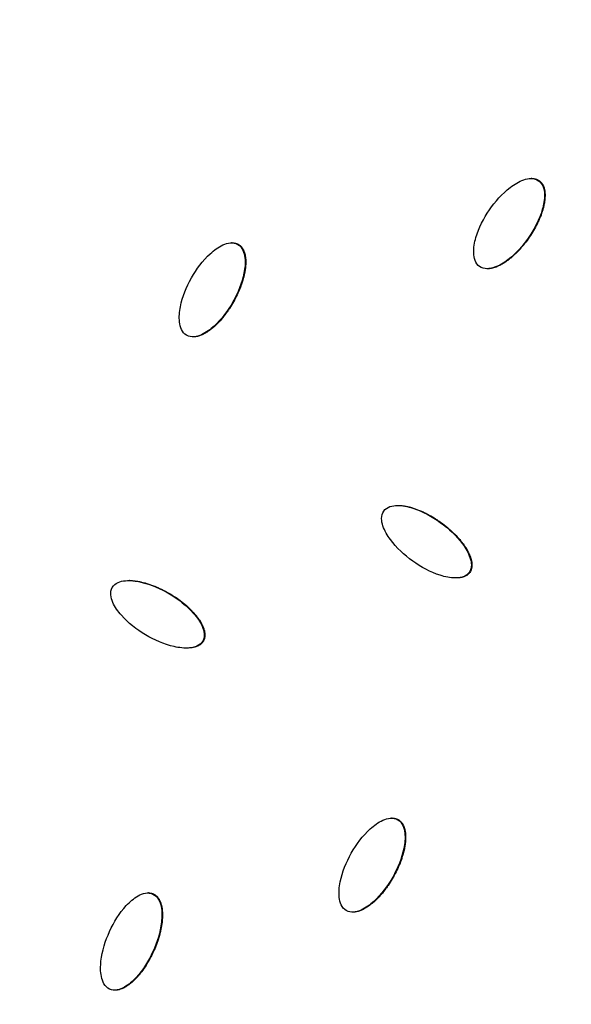
# Model space of a CAD drawing. Units: millimetres. Extents: x -3922 to 3834, y -3879 to 3877.
# Drawn here: x -275 to -160, y 560 to 767 of the extents above; entities that cross this region are included whole.
import ezdxf

# ---------------------------------------------------------------- set-up
doc = ezdxf.new("R2010")
doc.units = ezdxf.units.MM
doc.header["$LTSCALE"] = 20
doc.linetypes.add('HIDDEN', pattern=[9.525, 6.35, -3.175])
for name, color, linetype in [('2d', 230, 'Continuous'), ('AS-Free_Space', 31, 'HIDDEN'), ('AS-Free_Space_Hatch', 31, 'Continuous'), ('AS-Safetyzone', 5, 'HIDDEN')]:
    doc.layers.add(name, color=color, linetype=linetype)

msp = doc.modelspace()

# ---------------------------------------------------------------- hatches: boundary and pattern name
at = {"layer": 'AS-Free_Space_Hatch'}
h = msp.add_hatch(dxfattribs=at)
h.set_pattern_fill('ANSI31', color=256, scale=100)
h.set_pattern_definition([(122.026, (-43.77, -1.06), (-269.18, -168.37), [])])
h.paths.add_polyline_path([(826.91, 3778, 1), (-914.45, -3780.12, 1)])

# ---------------------------------------------------------------- linework, layer by layer
at = {"layer": '2d'}
for p, q in [((-168.24, 733.45), (-168.36, 733.45)), ((-166.69, 732.99), (-166.81, 732.99)), ((-230.95, 719.96), (-231.07, 719.96)), ((-229.64, 719.63), (-229.76, 719.63)), ((-177.5, 714.54), (-177.62, 714.54)), ((-239.09, 700.26), (-239.22, 700.26)), ((-181.21, 650.93), (-181.33, 650.93)), ((-252.46, 649.21), (-252.54, 649.21)), ((-184.13, 649.75), (-184.13, 649.75)), ((-237, 636.52), (-237.13, 636.52)), ((-240.49, 635.06), (-240.55, 635.06)), ((-197.47, 599.44), (-197.59, 599.44)), ((-196.17, 599.11), (-196.29, 599.11)), ((-248.48, 583.77), (-248.6, 583.77)), ((-247.42, 583.54), (-247.54, 583.54)), ((-205.66, 579.74), (-205.78, 579.74)), ((-255.46, 563.39), (-255.58, 563.39))]:
    msp.add_line(p, q, dxfattribs=at)
at = {"layer": '2d', "extrusion": (0, 0, -1)}
for start_param, end_param in [(3.403392, 6.544985), (0.261799, 3.403392)]:
    msp.add_ellipse((-46.4, 0), major_axis=(0, 876.28), ratio=0.992546, start_param=start_param, end_param=end_param, dxfattribs=at)
at = {"layer": '2d'}
for points, knots in [([(-271.64, -851.94), (-361.84, -827.59), (-448.12, -788.58), (-604.15, -685.2), (-673.88, -620.83), (-789.72, -473.24), (-835.81, -390.04), (-899.69, -213.22), (-917.46, -119.63), (-922.88, 68.47), (-910.52, 162.94), (-856.92, 343.21), (-815.69, 428.97), (-708.52, 583.1), (-642.6, 651.44), (-492.74, 763.76), (-408.84, 807.74), (-231.53, 866.87), (-138.15, 882.03), (31.56, 881.98), (107.89, 871.84), (181.62, 851.94)], [1.570796, 1.570796, 1.570796, 1.570796, 1.89073, 1.89073, 2.2107, 2.2107, 2.530718, 2.530718, 2.850777, 2.850777, 3.170852, 3.170852, 3.490916, 3.490916, 3.810943, 3.810943, 4.130921, 4.130921, 4.45086, 4.45086, 4.712389, 4.712389, 4.712389, 4.712389]), ([(181.62, 851.94), (271.82, 827.59), (358.1, 788.58), (514.14, 685.2), (583.86, 620.83), (699.7, 473.24), (745.79, 390.04), (809.67, 213.22), (827.45, 119.63), (832.86, -68.47), (820.51, -162.94), (766.91, -343.21), (725.68, -428.97), (618.5, -583.1), (552.58, -651.44), (402.73, -763.76), (318.82, -807.74), (141.51, -866.87), (48.14, -882.03), (-121.58, -881.98), (-197.91, -871.84), (-271.64, -851.94)], [4.712389, 4.712389, 4.712389, 4.712389, 5.032322, 5.032322, 5.352293, 5.352293, 5.672311, 5.672311, 5.992369, 5.992369, 6.312445, 6.312445, 6.632509, 6.632509, 6.952535, 6.952535, 7.272514, 7.272514, 7.592452, 7.592452, 7.853982, 7.853982, 7.853982, 7.853982]), ([(-179.16, 714.98), (-179.61, 715.3), (-179.92, 715.77), (-180.3, 716.79), (-180.38, 717.34), (-180.43, 718.95), (-180.23, 720.03), (-179.32, 723.14), (-178.32, 725.08), (-175.89, 728.63), (-174.45, 730.27), (-171.88, 732.23), (-170.95, 732.81), (-169.43, 733.33), (-168.89, 733.45), (-167.81, 733.45), (-167.25, 733.31), (-166.81, 732.99)], [0, 0, 0, 0, 0.03125, 0.03125, 0.0625, 0.0625, 0.125, 0.125, 0.25, 0.25, 0.375, 0.375, 0.4375, 0.4375, 0.46875, 0.46875, 0.5, 0.5, 0.5, 0.5]), ([(-166.81, 732.99), (-166.37, 732.68), (-166.05, 732.2), (-165.68, 731.18), (-165.6, 730.64), (-165.56, 729.03), (-165.76, 727.95), (-166.66, 724.85), (-167.66, 722.91), (-170.09, 719.36), (-171.53, 717.72), (-174.09, 715.76), (-175.02, 715.19), (-176.54, 714.66), (-177.07, 714.54), (-178.16, 714.54), (-178.7, 714.67), (-179.16, 714.98)], [0.5, 0.5, 0.5, 0.5, 0.53125, 0.53125, 0.5625, 0.5625, 0.625, 0.625, 0.75, 0.75, 0.875, 0.875, 0.9375, 0.9375, 0.96875, 0.96875, 1, 1, 1, 1]), ([(-166.69, 732.99), (-166.64, 732.96), (-166.56, 732.89), (-166.48, 732.83), (-166.43, 732.78), (-166.41, 732.75), (-166.34, 732.68), (-166.27, 732.61), (-166.21, 732.53), (-166.16, 732.47), (-166.14, 732.44), (-166.08, 732.36), (-166.03, 732.28), (-165.98, 732.19), (-165.94, 732.13), (-165.92, 732.1), (-165.88, 732.01), (-165.83, 731.91), (-165.79, 731.8), (-165.77, 731.76), (-165.76, 731.72), (-165.75, 731.71), (-165.7, 731.57), (-165.64, 731.38), (-165.59, 731.15), (-165.56, 731.03), (-165.55, 730.98), (-165.55, 730.94), (-165.54, 730.92), (-165.52, 730.78), (-165.49, 730.59), (-165.48, 730.35), (-165.47, 730.23), (-165.47, 730.17), (-165.47, 730.14), (-165.46, 730.12), (-165.46, 729.85), (-165.47, 729.46), (-165.51, 728.98), (-165.54, 728.74), (-165.56, 728.62), (-165.57, 728.56), (-165.57, 728.53), (-165.57, 728.51), (-165.62, 728.25), (-165.69, 727.87), (-165.8, 727.4), (-165.87, 727.16), (-165.9, 727.04), (-165.92, 726.99), (-165.93, 726.95), (-165.93, 726.93), (-166.08, 726.42), (-166.25, 725.92), (-166.55, 725.17), (-166.7, 724.79), (-166.9, 724.35), (-167.01, 724.13), (-167.06, 724.02), (-167.08, 723.98), (-167.1, 723.95), (-167.11, 723.93), (-167.58, 722.99), (-168.12, 722.06), (-169.07, 720.67), (-169.56, 720.01), (-170.15, 719.28), (-170.45, 718.94), (-170.6, 718.77), (-170.67, 718.68), (-170.71, 718.65), (-170.73, 718.62), (-170.74, 718.61), (-171.12, 718.19), (-171.7, 717.61), (-172.4, 716.99), (-172.76, 716.7), (-172.94, 716.56), (-173.03, 716.49), (-173.06, 716.46), (-173.09, 716.44), (-173.1, 716.43), (-173.23, 716.33), (-173.39, 716.21), (-173.58, 716.07), (-173.68, 716.01), (-173.72, 715.98), (-173.74, 715.96), (-173.76, 715.95), (-173.89, 715.87), (-174.06, 715.75), (-174.26, 715.63), (-174.35, 715.57), (-174.4, 715.55), (-174.42, 715.53), (-174.44, 715.52), (-174.7, 715.37), (-175.06, 715.18), (-175.49, 715), (-175.7, 714.91), (-175.8, 714.87), (-175.85, 714.86), (-175.88, 714.85), (-175.89, 714.84), (-176.04, 714.79), (-176.24, 714.73), (-176.47, 714.67), (-176.58, 714.64), (-176.62, 714.63), (-176.66, 714.63), (-176.67, 714.62), (-176.83, 714.59), (-177.03, 714.56), (-177.26, 714.54), (-177.36, 714.54), (-177.43, 714.54), (-177.46, 714.54), (-177.49, 714.54), (-177.5, 714.54), (-177.5, 714.54)], [0.5, 0.5, 0.5, 0.5, 0.5039063, 0.5058594, 0.5058594, 0.5078125, 0.5078125, 0.5117187, 0.5136719, 0.5136719, 0.515625, 0.515625, 0.5195313, 0.5214844, 0.5214844, 0.5234375, 0.5234375, 0.5273438, 0.5292969, 0.5302734, 0.5302734, 0.53125, 0.53125, 0.5390625, 0.5429687, 0.5449219, 0.5458984, 0.5458984, 0.546875, 0.546875, 0.5546875, 0.5585937, 0.5605469, 0.5615234, 0.5615234, 0.5625, 0.5625, 0.578125, 0.5859375, 0.5898437, 0.5917969, 0.5927734, 0.5927734, 0.59375, 0.59375, 0.609375, 0.6171875, 0.6210937, 0.6230469, 0.6240234, 0.6240234, 0.625, 0.625, 0.65625, 0.65625, 0.671875, 0.6796875, 0.6835937, 0.6855469, 0.6865234, 0.6865234, 0.6875, 0.6875, 0.75, 0.75, 0.78125, 0.796875, 0.8046875, 0.8085938, 0.8105469, 0.8115234, 0.8115234, 0.8125, 0.8125, 0.84375, 0.859375, 0.8671875, 0.8710938, 0.8730469, 0.8740234, 0.8740234, 0.875, 0.875, 0.8828125, 0.8867188, 0.8886719, 0.8896484, 0.8896484, 0.890625, 0.890625, 0.8984375, 0.9023438, 0.9042969, 0.9052734, 0.9052734, 0.90625, 0.90625, 0.921875, 0.9296875, 0.9335938, 0.9355469, 0.9365234, 0.9365234, 0.9375, 0.9375, 0.9453125, 0.9492188, 0.9511719, 0.9521484, 0.9521484, 0.953125, 0.953125, 0.9609375, 0.9648438, 0.9667969, 0.9667969, 0.96875, 0.96875, 0.9688252, 0.9688252, 0.9688252, 0.9688252]), ([(-168.24, 733.45), (-168.24, 733.45), (-168.23, 733.45), (-168.16, 733.45), (-168.09, 733.45), (-167.96, 733.44), (-167.89, 733.43), (-167.75, 733.41), (-167.69, 733.4), (-167.55, 733.37), (-167.49, 733.36), (-167.36, 733.32), (-167.26, 733.29), (-167.16, 733.25), (-167.1, 733.22), (-167.07, 733.21), (-166.92, 733.14), (-166.8, 733.07), (-166.69, 732.99)], [0.46850523, 0.46850523, 0.46850523, 0.46850523, 0.46875, 0.46875, 0.47265625, 0.47265625, 0.4765625, 0.4765625, 0.48046875, 0.48046875, 0.484375, 0.484375, 0.48828125, 0.49023437, 0.49023437, 0.4921875, 0.4921875, 0.5, 0.5, 0.5, 0.5]), ([(-240.5, 700.59), (-240.98, 700.86), (-241.34, 701.31), (-241.8, 702.29), (-241.92, 702.83), (-242.11, 704.43), (-242, 705.52), (-241.37, 708.7), (-240.54, 710.73), (-238.43, 714.48), (-237.13, 716.25), (-234.75, 718.42), (-233.87, 719.08), (-232.4, 719.74), (-231.88, 719.9), (-230.8, 719.99), (-230.23, 719.9), (-229.76, 719.63)], [0, 0, 0, 0, 0.03125, 0.03125, 0.0625, 0.0625, 0.125, 0.125, 0.25, 0.25, 0.375, 0.375, 0.4375, 0.4375, 0.46875, 0.46875, 0.5, 0.5, 0.5, 0.5]), ([(-230.95, 719.96), (-230.9, 719.96), (-230.86, 719.96), (-230.74, 719.95), (-230.67, 719.95), (-230.53, 719.93), (-230.47, 719.92), (-230.33, 719.9), (-230.23, 719.87), (-230.14, 719.84), (-230.07, 719.82), (-230.04, 719.81), (-229.88, 719.75), (-229.76, 719.7), (-229.64, 719.63)], [0.47379149, 0.47379149, 0.47379149, 0.47379149, 0.4765625, 0.4765625, 0.48046875, 0.48046875, 0.484375, 0.484375, 0.48828125, 0.49023438, 0.49023438, 0.4921875, 0.4921875, 0.5, 0.5, 0.5, 0.5]), ([(-229.76, 719.63), (-229.3, 719.36), (-228.94, 718.9), (-228.48, 717.92), (-228.35, 717.39), (-228.17, 715.78), (-228.28, 714.69), (-228.91, 711.52), (-229.74, 709.5), (-231.85, 705.74), (-233.14, 703.99), (-235.52, 701.81), (-236.4, 701.15), (-237.86, 700.49), (-238.38, 700.32), (-239.47, 700.23), (-240.02, 700.31), (-240.5, 700.59)], [0.5, 0.5, 0.5, 0.5, 0.53125, 0.53125, 0.5625, 0.5625, 0.625, 0.625, 0.75, 0.75, 0.875, 0.875, 0.9375, 0.9375, 0.96875, 0.96875, 1, 1, 1, 1]), ([(-229.64, 719.63), (-229.59, 719.6), (-229.5, 719.54), (-229.42, 719.48), (-229.37, 719.44), (-229.34, 719.41), (-229.26, 719.35), (-229.19, 719.28), (-229.12, 719.21), (-229.07, 719.16), (-229.05, 719.13), (-228.98, 719.05), (-228.92, 718.97), (-228.86, 718.89), (-228.82, 718.83), (-228.8, 718.8), (-228.75, 718.72), (-228.69, 718.63), (-228.64, 718.52), (-228.61, 718.48), (-228.6, 718.45), (-228.59, 718.43), (-228.53, 718.3), (-228.46, 718.12), (-228.38, 717.89), (-228.35, 717.77), (-228.33, 717.72), (-228.32, 717.68), (-228.32, 717.66), (-228.28, 717.53), (-228.24, 717.33), (-228.2, 717.1), (-228.18, 716.98), (-228.18, 716.92), (-228.17, 716.89), (-228.17, 716.87), (-228.14, 716.6), (-228.11, 716.21), (-228.12, 715.73), (-228.13, 715.49), (-228.13, 715.36), (-228.14, 715.31), (-228.14, 715.28), (-228.14, 715.26), (-228.16, 714.99), (-228.2, 714.6), (-228.27, 714.13), (-228.32, 713.88), (-228.34, 713.76), (-228.35, 713.71), (-228.36, 713.67), (-228.36, 713.65), (-228.47, 713.12), (-228.59, 712.61), (-228.82, 711.84), (-228.94, 711.45), (-229.11, 710.99), (-229.19, 710.77), (-229.23, 710.65), (-229.25, 710.6), (-229.27, 710.57), (-229.27, 710.55), (-229.66, 709.57), (-230.12, 708.6), (-230.95, 707.13), (-231.37, 706.43), (-231.9, 705.65), (-232.17, 705.28), (-232.3, 705.1), (-232.37, 705.01), (-232.4, 704.97), (-232.42, 704.94), (-232.43, 704.93), (-232.78, 704.47), (-233.3, 703.84), (-233.94, 703.17), (-234.27, 702.85), (-234.44, 702.69), (-234.52, 702.61), (-234.56, 702.58), (-234.58, 702.56), (-234.59, 702.55), (-234.71, 702.44), (-234.86, 702.3), (-235.04, 702.15), (-235.13, 702.08), (-235.17, 702.05), (-235.19, 702.03), (-235.2, 702.02), (-235.33, 701.92), (-235.49, 701.79), (-235.67, 701.65), (-235.77, 701.58), (-235.81, 701.55), (-235.83, 701.54), (-235.85, 701.53), (-236.09, 701.35), (-236.44, 701.13), (-236.85, 700.91), (-237.05, 700.81), (-237.15, 700.76), (-237.19, 700.74), (-237.22, 700.73), (-237.24, 700.72), (-237.38, 700.65), (-237.57, 700.58), (-237.79, 700.5), (-237.9, 700.46), (-237.95, 700.45), (-237.98, 700.44), (-237.99, 700.44), (-238.14, 700.39), (-238.35, 700.34), (-238.58, 700.3), (-238.68, 700.29), (-238.74, 700.28), (-238.77, 700.28), (-238.87, 700.27), (-238.94, 700.27), (-239.04, 700.26), (-239.07, 700.26), (-239.09, 700.26)], [0.5, 0.5, 0.5, 0.5, 0.5039063, 0.5058594, 0.5058594, 0.5078125, 0.5078125, 0.5117188, 0.5136719, 0.5136719, 0.515625, 0.515625, 0.5195312, 0.5214844, 0.5214844, 0.5234375, 0.5234375, 0.5273437, 0.5292969, 0.5302734, 0.5302734, 0.53125, 0.53125, 0.5390625, 0.5429688, 0.5449219, 0.5458984, 0.5458984, 0.546875, 0.546875, 0.5546875, 0.5585938, 0.5605469, 0.5615234, 0.5615234, 0.5625, 0.5625, 0.578125, 0.5859375, 0.5898437, 0.5917969, 0.5927734, 0.5927734, 0.59375, 0.59375, 0.609375, 0.6171875, 0.6210937, 0.6230469, 0.6240234, 0.6240234, 0.625, 0.625, 0.65625, 0.65625, 0.671875, 0.6796875, 0.6835937, 0.6855469, 0.6865234, 0.6865234, 0.6875, 0.6875, 0.75, 0.75, 0.78125, 0.796875, 0.8046875, 0.8085937, 0.8105469, 0.8115234, 0.8115234, 0.8125, 0.8125, 0.84375, 0.859375, 0.8671875, 0.8710937, 0.8730469, 0.8740234, 0.8740234, 0.875, 0.875, 0.8828125, 0.8867187, 0.8886719, 0.8896484, 0.8896484, 0.890625, 0.890625, 0.8984375, 0.9023437, 0.9042969, 0.9052734, 0.9052734, 0.90625, 0.90625, 0.921875, 0.9296875, 0.9335937, 0.9355469, 0.9365234, 0.9365234, 0.9375, 0.9375, 0.9453125, 0.9492187, 0.9511719, 0.9521484, 0.9521484, 0.953125, 0.953125, 0.9609375, 0.9648437, 0.9667969, 0.9667969, 0.96875, 0.96875, 0.9726562, 0.9726562, 0.9742857, 0.9742857, 0.9742857, 0.9742857]), ([(-199.23, 663.77), (-198.92, 664.21), (-198.44, 664.52), (-197.43, 664.88), (-196.88, 664.94), (-195.27, 664.95), (-194.19, 664.71), (-191.1, 663.72), (-189.17, 662.66), (-185.64, 660.13), (-184.02, 658.64), (-182.09, 656.02), (-181.52, 655.07), (-181, 653.53), (-180.88, 653), (-180.89, 651.92), (-181.02, 651.38), (-181.33, 650.93)], [0.5, 0.5, 0.5, 0.5, 0.53125, 0.53125, 0.5625, 0.5625, 0.625, 0.625, 0.75, 0.75, 0.875, 0.875, 0.9375, 0.9375, 0.96875, 0.96875, 1, 1, 1, 1]), ([(-196.19, 664.94), (-195.95, 664.94), (-195.57, 664.92), (-195.1, 664.87), (-194.86, 664.83), (-194.74, 664.81), (-194.69, 664.8), (-194.65, 664.8), (-194.63, 664.79), (-194.49, 664.76), (-194.29, 664.72), (-194.06, 664.67), (-193.94, 664.64), (-193.89, 664.63), (-193.86, 664.62), (-193.84, 664.62), (-193.7, 664.58), (-193.5, 664.53), (-193.27, 664.46), (-193.16, 664.42), (-193.11, 664.41), (-193.07, 664.39), (-193.06, 664.39), (-192.54, 664.23), (-191.8, 663.95), (-190.92, 663.56), (-190.49, 663.34), (-190.27, 663.23), (-190.16, 663.18), (-190.11, 663.15), (-190.08, 663.13), (-190.06, 663.13), (-189.59, 662.88), (-188.9, 662.48), (-188.09, 661.96), (-187.69, 661.68), (-187.49, 661.54), (-187.4, 661.48), (-187.34, 661.44), (-187.31, 661.42), (-186.32, 660.7), (-185.45, 659.98), (-184.28, 658.86), (-183.73, 658.28), (-183.15, 657.59), (-182.88, 657.24), (-182.74, 657.07), (-182.67, 656.98), (-182.65, 656.94), (-182.63, 656.92), (-182.62, 656.91), (-182.53, 656.78), (-182.4, 656.61), (-182.27, 656.41), (-182.21, 656.32), (-182.18, 656.28), (-182.16, 656.25), (-182.15, 656.24), (-182.07, 656.1), (-181.95, 655.93), (-181.83, 655.73), (-181.78, 655.64), (-181.75, 655.58), (-181.73, 655.56), (-181.65, 655.4), (-181.55, 655.22), (-181.45, 655.01), (-181.41, 654.92), (-181.38, 654.86), (-181.36, 654.83), (-181.29, 654.67), (-181.21, 654.48), (-181.13, 654.26), (-181.09, 654.15), (-181.07, 654.11), (-181.06, 654.08), (-181.06, 654.06), (-181.01, 653.91), (-180.95, 653.71), (-180.89, 653.48), (-180.86, 653.37), (-180.86, 653.32), (-180.85, 653.29), (-180.85, 653.28), (-180.82, 653.12), (-180.79, 652.92), (-180.77, 652.69), (-180.77, 652.59), (-180.77, 652.52), (-180.76, 652.49), (-180.77, 652.39), (-180.77, 652.32), (-180.78, 652.19), (-180.78, 652.12), (-180.8, 651.99), (-180.82, 651.88), (-180.84, 651.79), (-180.85, 651.72), (-180.86, 651.69), (-180.89, 651.59), (-180.92, 651.5), (-180.96, 651.4), (-180.98, 651.34), (-180.99, 651.31), (-181.07, 651.16), (-181.13, 651.04), (-181.21, 650.93)], [0.5632549, 0.5632549, 0.5632549, 0.5632549, 0.578125, 0.5859375, 0.5898438, 0.5917969, 0.5927734, 0.5927734, 0.59375, 0.59375, 0.6015625, 0.6054688, 0.6074219, 0.6083984, 0.6083984, 0.609375, 0.609375, 0.6171875, 0.6210938, 0.6230469, 0.6240234, 0.6240234, 0.625, 0.625, 0.65625, 0.671875, 0.6796875, 0.6835938, 0.6855469, 0.6865234, 0.6865234, 0.6875, 0.6875, 0.71875, 0.734375, 0.7421875, 0.7460938, 0.7480469, 0.7480469, 0.75, 0.75, 0.8125, 0.8125, 0.84375, 0.859375, 0.8671875, 0.8710938, 0.8730469, 0.8740234, 0.8740234, 0.875, 0.875, 0.8828125, 0.8867188, 0.8886719, 0.8896484, 0.8896484, 0.890625, 0.890625, 0.8984375, 0.9023438, 0.9042969, 0.9042969, 0.90625, 0.90625, 0.9140625, 0.9179688, 0.9199219, 0.9199219, 0.921875, 0.921875, 0.9296875, 0.9335938, 0.9355469, 0.9365234, 0.9365234, 0.9375, 0.9375, 0.9453125, 0.9492188, 0.9511719, 0.9521484, 0.9521484, 0.953125, 0.953125, 0.9609375, 0.9648438, 0.9667969, 0.9667969, 0.96875, 0.96875, 0.9726563, 0.9726563, 0.9765625, 0.9765625, 0.9804688, 0.9824219, 0.9824219, 0.984375, 0.984375, 0.9882813, 0.9902344, 0.9902344, 0.9921875, 0.9921875, 1, 1, 1, 1]), ([(-181.33, 650.93), (-181.65, 650.48), (-182.12, 650.18), (-183.14, 649.82), (-183.69, 649.76), (-185.3, 649.75), (-186.37, 649.98), (-189.47, 650.97), (-191.39, 652.03), (-194.92, 654.57), (-196.54, 656.05), (-198.48, 658.68), (-199.04, 659.62), (-199.56, 661.16), (-199.68, 661.69), (-199.68, 662.78), (-199.54, 663.33), (-199.23, 663.77)], [0, 0, 0, 0, 0.03125, 0.03125, 0.0625, 0.0625, 0.125, 0.125, 0.25, 0.25, 0.375, 0.375, 0.4375, 0.4375, 0.46875, 0.46875, 0.5, 0.5, 0.5, 0.5]), ([(-181.21, 650.93), (-181.25, 650.87), (-181.31, 650.8), (-181.38, 650.72), (-181.43, 650.67), (-181.45, 650.64), (-181.52, 650.57), (-181.6, 650.51), (-181.68, 650.44), (-181.73, 650.4), (-181.76, 650.38), (-181.84, 650.32), (-181.93, 650.27), (-182.02, 650.22), (-182.08, 650.19), (-182.11, 650.17), (-182.2, 650.13), (-182.29, 650.08), (-182.4, 650.04), (-182.45, 650.02), (-182.48, 650.01), (-182.49, 650), (-182.63, 649.96), (-182.82, 649.9), (-183.05, 649.85), (-183.17, 649.83), (-183.22, 649.82), (-183.26, 649.81), (-183.28, 649.81), (-183.42, 649.79), (-183.62, 649.77), (-183.85, 649.76), (-183.98, 649.76), (-184.03, 649.75), (-184.07, 649.75), (-184.09, 649.75), (-184.11, 649.75), (-184.12, 649.75), (-184.13, 649.75)], [0, 0, 0, 0, 0.00390625, 0.00585938, 0.00585938, 0.0078125, 0.0078125, 0.01171875, 0.01367188, 0.01367188, 0.015625, 0.015625, 0.01953125, 0.02148438, 0.02148438, 0.0234375, 0.0234375, 0.02734375, 0.02929688, 0.03027344, 0.03027344, 0.03125, 0.03125, 0.0390625, 0.04296875, 0.04492188, 0.04589844, 0.04589844, 0.046875, 0.046875, 0.0546875, 0.05859375, 0.06054688, 0.06152344, 0.06152344, 0.0625, 0.0625, 0.06302577, 0.06302577, 0.06302577, 0.06302577]), ([(-237.13, 636.52), (-237.4, 636.05), (-237.85, 635.7), (-238.83, 635.26), (-239.37, 635.14), (-240.97, 635), (-242.06, 635.14), (-245.23, 635.85), (-247.24, 636.74), (-250.98, 638.96), (-252.72, 640.3), (-254.87, 642.75), (-255.52, 643.64), (-256.17, 645.12), (-256.33, 645.65), (-256.42, 646.73), (-256.34, 647.29), (-256.07, 647.76)], [0, 0, 0, 0, 0.03125, 0.03125, 0.0625, 0.0625, 0.125, 0.125, 0.25, 0.25, 0.375, 0.375, 0.4375, 0.4375, 0.46875, 0.46875, 0.5, 0.5, 0.5, 0.5]), ([(-256.07, 647.76), (-255.79, 648.22), (-255.35, 648.57), (-254.37, 649.02), (-253.83, 649.13), (-252.22, 649.28), (-251.13, 649.14), (-247.96, 648.42), (-245.95, 647.54), (-242.21, 645.32), (-240.47, 643.97), (-238.32, 641.53), (-237.67, 640.63), (-237.02, 639.15), (-236.86, 638.62), (-236.77, 637.54), (-236.85, 636.99), (-237.13, 636.52)], [0.5, 0.5, 0.5, 0.5, 0.53125, 0.53125, 0.5625, 0.5625, 0.625, 0.625, 0.75, 0.75, 0.875, 0.875, 0.9375, 0.9375, 0.96875, 0.96875, 1, 1, 1, 1]), ([(-252.46, 649.21), (-252.43, 649.21), (-252.28, 649.21), (-252.05, 649.2), (-251.81, 649.19), (-251.68, 649.18), (-251.63, 649.17), (-251.59, 649.17), (-251.57, 649.17), (-251.43, 649.15), (-251.23, 649.13), (-250.99, 649.1), (-250.87, 649.08), (-250.82, 649.07), (-250.79, 649.06), (-250.77, 649.06), (-250.62, 649.04), (-250.43, 649), (-250.19, 648.95), (-250.07, 648.93), (-250.02, 648.92), (-249.99, 648.91), (-249.97, 648.9), (-249.44, 648.79), (-248.68, 648.57), (-247.77, 648.26), (-247.32, 648.09), (-247.09, 647.99), (-246.98, 647.95), (-246.93, 647.93), (-246.9, 647.91), (-246.88, 647.91), (-246.38, 647.7), (-245.66, 647.36), (-244.81, 646.91), (-244.39, 646.67), (-244.17, 646.55), (-244.08, 646.5), (-244.02, 646.46), (-243.99, 646.45), (-242.94, 645.82), (-242.01, 645.18), (-240.75, 644.16), (-240.15, 643.63), (-239.51, 643), (-239.21, 642.67), (-239.06, 642.51), (-238.99, 642.43), (-238.95, 642.39), (-238.93, 642.37), (-238.92, 642.36), (-238.82, 642.24), (-238.68, 642.08), (-238.53, 641.9), (-238.46, 641.81), (-238.43, 641.77), (-238.41, 641.74), (-238.4, 641.73), (-238.3, 641.61), (-238.18, 641.44), (-238.04, 641.25), (-237.98, 641.17), (-237.94, 641.11), (-237.93, 641.09), (-237.83, 640.94), (-237.71, 640.77), (-237.59, 640.57), (-237.54, 640.48), (-237.51, 640.42), (-237.49, 640.4), (-237.41, 640.25), (-237.31, 640.07), (-237.21, 639.85), (-237.16, 639.75), (-237.14, 639.7), (-237.13, 639.67), (-237.12, 639.66), (-237.06, 639.51), (-236.98, 639.32), (-236.9, 639.1), (-236.87, 638.99), (-236.86, 638.94), (-236.85, 638.91), (-236.84, 638.9), (-236.8, 638.74), (-236.75, 638.54), (-236.72, 638.31), (-236.7, 638.21), (-236.7, 638.15), (-236.69, 638.12), (-236.69, 638.01), (-236.68, 637.95), (-236.68, 637.81), (-236.68, 637.75), (-236.69, 637.61), (-236.69, 637.51), (-236.71, 637.41), (-236.72, 637.34), (-236.72, 637.31), (-236.74, 637.21), (-236.76, 637.11), (-236.79, 637.01), (-236.81, 636.95), (-236.82, 636.92), (-236.88, 636.76), (-236.94, 636.64), (-237, 636.52)], [0.5768473, 0.5768473, 0.5768473, 0.5768473, 0.578125, 0.5859375, 0.5898437, 0.5917969, 0.5927734, 0.5927734, 0.59375, 0.59375, 0.6015625, 0.6054687, 0.6074219, 0.6083984, 0.6083984, 0.609375, 0.609375, 0.6171875, 0.6210937, 0.6230469, 0.6240234, 0.6240234, 0.625, 0.625, 0.65625, 0.671875, 0.6796875, 0.6835937, 0.6855469, 0.6865234, 0.6865234, 0.6875, 0.6875, 0.71875, 0.734375, 0.7421875, 0.7460937, 0.7480469, 0.7480469, 0.75, 0.75, 0.8125, 0.8125, 0.84375, 0.859375, 0.8671875, 0.8710937, 0.8730469, 0.8740234, 0.8740234, 0.875, 0.875, 0.8828125, 0.8867187, 0.8886719, 0.8896484, 0.8896484, 0.890625, 0.890625, 0.8984375, 0.9023437, 0.9042969, 0.9042969, 0.90625, 0.90625, 0.9140625, 0.9179687, 0.9199219, 0.9199219, 0.921875, 0.921875, 0.9296875, 0.9335937, 0.9355469, 0.9365234, 0.9365234, 0.9375, 0.9375, 0.9453125, 0.9492187, 0.9511719, 0.9521484, 0.9521484, 0.953125, 0.953125, 0.9609375, 0.9648437, 0.9667969, 0.9667969, 0.96875, 0.96875, 0.9726562, 0.9726562, 0.9765625, 0.9765625, 0.9804687, 0.9824219, 0.9824219, 0.984375, 0.984375, 0.9882812, 0.9902344, 0.9902344, 0.9921875, 0.9921875, 1, 1, 1, 1]), ([(-237, 636.52), (-237.04, 636.46), (-237.09, 636.38), (-237.15, 636.3), (-237.2, 636.24), (-237.22, 636.21), (-237.28, 636.14), (-237.35, 636.07), (-237.43, 636), (-237.48, 635.95), (-237.5, 635.93), (-237.58, 635.86), (-237.66, 635.8), (-237.74, 635.74), (-237.8, 635.7), (-237.83, 635.69), (-237.92, 635.63), (-238, 635.58), (-238.11, 635.53), (-238.15, 635.51), (-238.19, 635.49), (-238.2, 635.48), (-238.33, 635.42), (-238.52, 635.35), (-238.74, 635.28), (-238.86, 635.25), (-238.91, 635.24), (-238.95, 635.23), (-238.97, 635.23), (-239.11, 635.19), (-239.3, 635.15), (-239.54, 635.12), (-239.66, 635.11), (-239.71, 635.1), (-239.75, 635.1), (-239.77, 635.1), (-240.01, 635.07), (-240.25, 635.06), (-240.49, 635.06)], [0, 0, 0, 0, 0.00390625, 0.00585937, 0.00585937, 0.0078125, 0.0078125, 0.01171875, 0.01367187, 0.01367187, 0.015625, 0.015625, 0.01953125, 0.02148437, 0.02148437, 0.0234375, 0.0234375, 0.02734375, 0.02929687, 0.03027344, 0.03027344, 0.03125, 0.03125, 0.0390625, 0.04296875, 0.04492187, 0.04589844, 0.04589844, 0.046875, 0.046875, 0.0546875, 0.05859375, 0.06054687, 0.06152344, 0.06152344, 0.0625, 0.0625, 0.0767742, 0.0767742, 0.0767742, 0.0767742]), ([(-207.07, 580.07), (-207.54, 580.34), (-207.9, 580.79), (-208.36, 581.77), (-208.48, 582.31), (-208.67, 583.92), (-208.55, 585.01), (-207.92, 588.19), (-207.08, 590.21), (-204.95, 593.97), (-203.65, 595.73), (-201.26, 597.91), (-200.39, 598.56), (-198.92, 599.22), (-198.39, 599.38), (-197.32, 599.48), (-196.75, 599.38), (-196.29, 599.11)], [0, 0, 0, 0, 0.03125, 0.03125, 0.0625, 0.0625, 0.125, 0.125, 0.25, 0.25, 0.375, 0.375, 0.4375, 0.4375, 0.46875, 0.46875, 0.5, 0.5, 0.5, 0.5]), ([(-196.29, 599.11), (-195.82, 598.84), (-195.46, 598.39), (-195, 597.4), (-194.88, 596.87), (-194.7, 595.26), (-194.81, 594.17), (-195.45, 590.99), (-196.29, 588.97), (-198.41, 585.22), (-199.71, 583.46), (-202.1, 581.28), (-202.98, 580.63), (-204.44, 579.97), (-204.96, 579.8), (-206.04, 579.71), (-206.59, 579.79), (-207.07, 580.07)], [0.5, 0.5, 0.5, 0.5, 0.53125, 0.53125, 0.5625, 0.5625, 0.625, 0.625, 0.75, 0.75, 0.875, 0.875, 0.9375, 0.9375, 0.96875, 0.96875, 1, 1, 1, 1]), ([(-196.17, 599.11), (-196.11, 599.08), (-196.02, 599.02), (-195.94, 598.96), (-195.89, 598.92), (-195.86, 598.9), (-195.79, 598.83), (-195.71, 598.76), (-195.64, 598.69), (-195.6, 598.64), (-195.57, 598.61), (-195.51, 598.53), (-195.44, 598.45), (-195.38, 598.37), (-195.34, 598.31), (-195.32, 598.28), (-195.27, 598.2), (-195.22, 598.11), (-195.16, 598), (-195.14, 597.96), (-195.13, 597.93), (-195.12, 597.91), (-195.06, 597.78), (-194.98, 597.6), (-194.91, 597.37), (-194.87, 597.25), (-194.86, 597.2), (-194.85, 597.16), (-194.85, 597.15), (-194.81, 597.01), (-194.77, 596.81), (-194.73, 596.58), (-194.71, 596.45), (-194.71, 596.4), (-194.7, 596.37), (-194.7, 596.35), (-194.67, 596.08), (-194.65, 595.69), (-194.65, 595.21), (-194.66, 594.96), (-194.67, 594.84), (-194.67, 594.79), (-194.67, 594.75), (-194.68, 594.73), (-194.69, 594.59), (-194.7, 594.39), (-194.73, 594.15), (-194.75, 594.03), (-194.76, 593.98), (-194.76, 593.95), (-194.76, 593.93), (-194.78, 593.78), (-194.82, 593.59), (-194.86, 593.35), (-194.88, 593.23), (-194.89, 593.18), (-194.9, 593.15), (-194.9, 593.13), (-195.01, 592.6), (-195.14, 592.08), (-195.37, 591.31), (-195.49, 590.92), (-195.65, 590.47), (-195.74, 590.24), (-195.78, 590.13), (-195.8, 590.08), (-195.82, 590.04), (-195.82, 590.03), (-196.21, 589.05), (-196.67, 588.07), (-197.5, 586.6), (-197.93, 585.9), (-198.46, 585.13), (-198.73, 584.76), (-198.87, 584.57), (-198.93, 584.48), (-198.96, 584.44), (-198.98, 584.42), (-198.99, 584.41), (-199.34, 583.95), (-199.87, 583.32), (-200.51, 582.64), (-200.84, 582.32), (-201.01, 582.16), (-201.09, 582.09), (-201.13, 582.05), (-201.15, 582.03), (-201.16, 582.02), (-201.39, 581.81), (-201.71, 581.54), (-202.08, 581.25), (-202.26, 581.12), (-202.35, 581.06), (-202.38, 581.03), (-202.41, 581.01), (-202.42, 581), (-202.67, 580.83), (-203.02, 580.61), (-203.42, 580.38), (-203.63, 580.28), (-203.73, 580.24), (-203.77, 580.22), (-203.8, 580.2), (-203.81, 580.2), (-203.96, 580.13), (-204.15, 580.05), (-204.37, 579.98), (-204.48, 579.94), (-204.52, 579.93), (-204.55, 579.92), (-204.57, 579.91), (-204.72, 579.87), (-204.92, 579.82), (-205.15, 579.78), (-205.25, 579.77), (-205.31, 579.76), (-205.34, 579.76), (-205.45, 579.75), (-205.54, 579.75), (-205.63, 579.74), (-205.66, 579.74)], [0.5, 0.5, 0.5, 0.5, 0.5039063, 0.5058594, 0.5058594, 0.5078125, 0.5078125, 0.5117188, 0.5136719, 0.5136719, 0.515625, 0.515625, 0.5195313, 0.5214844, 0.5214844, 0.5234375, 0.5234375, 0.5273438, 0.5292969, 0.5302734, 0.5302734, 0.53125, 0.53125, 0.5390625, 0.5429688, 0.5449219, 0.5458984, 0.5458984, 0.546875, 0.546875, 0.5546875, 0.5585938, 0.5605469, 0.5615234, 0.5615234, 0.5625, 0.5625, 0.578125, 0.5859375, 0.5898438, 0.5917969, 0.5927734, 0.5927734, 0.59375, 0.59375, 0.6015625, 0.6054688, 0.6074219, 0.6083984, 0.6083984, 0.609375, 0.609375, 0.6171875, 0.6210938, 0.6230469, 0.6240234, 0.6240234, 0.625, 0.625, 0.65625, 0.65625, 0.671875, 0.6796875, 0.6835938, 0.6855469, 0.6865234, 0.6865234, 0.6875, 0.6875, 0.75, 0.75, 0.78125, 0.796875, 0.8046875, 0.8085938, 0.8105469, 0.8115234, 0.8115234, 0.8125, 0.8125, 0.84375, 0.859375, 0.8671875, 0.8710938, 0.8730469, 0.8740234, 0.8740234, 0.875, 0.875, 0.890625, 0.8984375, 0.9023438, 0.9042969, 0.9052734, 0.9052734, 0.90625, 0.90625, 0.921875, 0.9296875, 0.9335938, 0.9355469, 0.9365234, 0.9365234, 0.9375, 0.9375, 0.9453125, 0.9492188, 0.9511719, 0.9521484, 0.9521484, 0.953125, 0.953125, 0.9609375, 0.9648438, 0.9667969, 0.9667969, 0.96875, 0.96875, 0.9726563, 0.9742101, 0.9742101, 0.9742101, 0.9742101]), ([(-197.47, 599.44), (-197.42, 599.44), (-197.38, 599.44), (-197.26, 599.43), (-197.19, 599.43), (-197.05, 599.41), (-196.99, 599.4), (-196.85, 599.38), (-196.75, 599.35), (-196.66, 599.32), (-196.59, 599.3), (-196.56, 599.29), (-196.4, 599.23), (-196.28, 599.18), (-196.17, 599.11)], [0.47378531, 0.47378531, 0.47378531, 0.47378531, 0.4765625, 0.4765625, 0.48046875, 0.48046875, 0.484375, 0.484375, 0.48828125, 0.49023438, 0.49023438, 0.4921875, 0.4921875, 0.5, 0.5, 0.5, 0.5]), ([(-256.63, 563.61), (-257.13, 563.84), (-257.52, 564.26), (-258.07, 565.2), (-258.24, 565.72), (-258.56, 567.31), (-258.54, 568.41), (-258.18, 571.64), (-257.52, 573.73), (-255.73, 577.66), (-254.59, 579.53), (-252.39, 581.91), (-251.57, 582.64), (-250.17, 583.42), (-249.66, 583.63), (-248.59, 583.82), (-248.02, 583.77), (-247.54, 583.54)], [0, 0, 0, 0, 0.03125, 0.03125, 0.0625, 0.0625, 0.125, 0.125, 0.25, 0.25, 0.375, 0.375, 0.4375, 0.4375, 0.46875, 0.46875, 0.5, 0.5, 0.5, 0.5]), ([(-248.48, 583.77), (-248.45, 583.77), (-248.42, 583.77), (-248.33, 583.77), (-248.26, 583.76), (-248.12, 583.75), (-248.02, 583.73), (-247.92, 583.71), (-247.86, 583.7), (-247.83, 583.69), (-247.66, 583.65), (-247.54, 583.6), (-247.42, 583.54)], [0.47881483, 0.47881483, 0.47881483, 0.47881483, 0.48046875, 0.48046875, 0.484375, 0.484375, 0.48828125, 0.49023438, 0.49023438, 0.4921875, 0.4921875, 0.5, 0.5, 0.5, 0.5]), ([(-247.54, 583.54), (-247.05, 583.31), (-246.65, 582.89), (-246.11, 581.95), (-245.94, 581.43), (-245.62, 579.84), (-245.64, 578.75), (-246, 575.52), (-246.66, 573.44), (-248.45, 569.5), (-249.59, 567.64), (-251.78, 565.26), (-252.6, 564.53), (-254, 563.75), (-254.51, 563.53), (-255.57, 563.35), (-256.13, 563.38), (-256.63, 563.61)], [0.5, 0.5, 0.5, 0.5, 0.53125, 0.53125, 0.5625, 0.5625, 0.625, 0.625, 0.75, 0.75, 0.875, 0.875, 0.9375, 0.9375, 0.96875, 0.96875, 1, 1, 1, 1]), ([(-247.42, 583.54), (-247.36, 583.51), (-247.27, 583.47), (-247.18, 583.41), (-247.12, 583.38), (-247.09, 583.36), (-247.01, 583.3), (-246.93, 583.24), (-246.86, 583.17), (-246.81, 583.12), (-246.78, 583.1), (-246.71, 583.02), (-246.64, 582.95), (-246.57, 582.87), (-246.53, 582.82), (-246.51, 582.79), (-246.45, 582.71), (-246.39, 582.63), (-246.32, 582.53), (-246.3, 582.48), (-246.28, 582.45), (-246.27, 582.44), (-246.2, 582.31), (-246.11, 582.14), (-246.01, 581.91), (-245.97, 581.8), (-245.95, 581.75), (-245.94, 581.72), (-245.93, 581.7), (-245.88, 581.56), (-245.83, 581.37), (-245.77, 581.14), (-245.74, 581.02), (-245.73, 580.97), (-245.72, 580.93), (-245.72, 580.91), (-245.66, 580.65), (-245.61, 580.26), (-245.57, 579.78), (-245.56, 579.54), (-245.56, 579.42), (-245.55, 579.36), (-245.55, 579.33), (-245.55, 579.31), (-245.55, 579.16), (-245.55, 578.96), (-245.56, 578.72), (-245.57, 578.6), (-245.57, 578.55), (-245.57, 578.52), (-245.57, 578.5), (-245.58, 578.35), (-245.59, 578.15), (-245.61, 577.91), (-245.63, 577.79), (-245.63, 577.74), (-245.64, 577.71), (-245.64, 577.69), (-245.7, 577.15), (-245.78, 576.63), (-245.95, 575.83), (-246.04, 575.44), (-246.16, 574.97), (-246.22, 574.74), (-246.26, 574.62), (-246.27, 574.57), (-246.28, 574.53), (-246.29, 574.52), (-246.59, 573.5), (-246.97, 572.49), (-247.67, 570.96), (-248.03, 570.22), (-248.49, 569.4), (-248.73, 569.01), (-248.85, 568.81), (-248.91, 568.71), (-248.93, 568.67), (-248.95, 568.65), (-248.96, 568.63), (-249.27, 568.15), (-249.74, 567.47), (-250.32, 566.74), (-250.62, 566.39), (-250.78, 566.22), (-250.85, 566.14), (-250.89, 566.1), (-250.91, 566.08), (-250.92, 566.07), (-251.13, 565.84), (-251.42, 565.54), (-251.76, 565.22), (-251.93, 565.07), (-252.01, 565), (-252.05, 564.97), (-252.07, 564.95), (-252.08, 564.94), (-252.31, 564.74), (-252.64, 564.49), (-253.03, 564.24), (-253.22, 564.12), (-253.32, 564.06), (-253.36, 564.04), (-253.39, 564.02), (-253.4, 564.02), (-253.54, 563.94), (-253.72, 563.84), (-253.93, 563.75), (-254.04, 563.7), (-254.08, 563.68), (-254.11, 563.67), (-254.13, 563.67), (-254.27, 563.61), (-254.47, 563.54), (-254.7, 563.49), (-254.79, 563.46), (-254.85, 563.45), (-254.88, 563.45), (-254.99, 563.43), (-255.09, 563.41), (-255.19, 563.4), (-255.25, 563.4), (-255.29, 563.4), (-255.37, 563.39), (-255.42, 563.39), (-255.46, 563.39)], [0.5, 0.5, 0.5, 0.5, 0.5039062, 0.5058594, 0.5058594, 0.5078125, 0.5078125, 0.5117187, 0.5136719, 0.5136719, 0.515625, 0.515625, 0.5195312, 0.5214844, 0.5214844, 0.5234375, 0.5234375, 0.5273437, 0.5292969, 0.5302734, 0.5302734, 0.53125, 0.53125, 0.5390625, 0.5429687, 0.5449219, 0.5458984, 0.5458984, 0.546875, 0.546875, 0.5546875, 0.5585937, 0.5605469, 0.5615234, 0.5615234, 0.5625, 0.5625, 0.578125, 0.5859375, 0.5898437, 0.5917969, 0.5927734, 0.5927734, 0.59375, 0.59375, 0.6015625, 0.6054687, 0.6074219, 0.6083984, 0.6083984, 0.609375, 0.609375, 0.6171875, 0.6210937, 0.6230469, 0.6240234, 0.6240234, 0.625, 0.625, 0.65625, 0.65625, 0.671875, 0.6796875, 0.6835937, 0.6855469, 0.6865234, 0.6865234, 0.6875, 0.6875, 0.75, 0.75, 0.78125, 0.796875, 0.8046875, 0.8085937, 0.8105469, 0.8115234, 0.8115234, 0.8125, 0.8125, 0.84375, 0.859375, 0.8671875, 0.8710937, 0.8730469, 0.8740234, 0.8740234, 0.875, 0.875, 0.890625, 0.8984375, 0.9023437, 0.9042969, 0.9052734, 0.9052734, 0.90625, 0.90625, 0.921875, 0.9296875, 0.9335937, 0.9355469, 0.9365234, 0.9365234, 0.9375, 0.9375, 0.9453125, 0.9492188, 0.9511719, 0.9521484, 0.9521484, 0.953125, 0.953125, 0.9609375, 0.9648438, 0.9667969, 0.9667969, 0.96875, 0.96875, 0.9726563, 0.9746094, 0.9746094, 0.9765625, 0.9765625, 0.9792766, 0.9792766, 0.9792766, 0.9792766])]:
    msp.add_open_spline(points, degree=3, knots=knots, dxfattribs=at)
for points in [[(-168.31, 733.45), (-168.31, 733.45), (-168.31, 733.45), (-168.31, 733.45)], [(-231.02, 719.96), (-231.01, 719.96), (-231.01, 719.96), (-231.01, 719.96)], [(-177.56, 714.54), (-177.56, 714.54), (-177.56, 714.54), (-177.56, 714.54)], [(-239.16, 700.26), (-239.16, 700.26), (-239.16, 700.26), (-239.16, 700.26)], [(-197.54, 599.44), (-197.53, 599.44), (-197.53, 599.44), (-197.53, 599.44)], [(-248.55, 583.77), (-248.55, 583.77), (-248.54, 583.77), (-248.54, 583.77)], [(-205.72, 579.74), (-205.72, 579.74), (-205.72, 579.74), (-205.72, 579.74)], [(-255.52, 563.39), (-255.52, 563.39), (-255.52, 563.39), (-255.52, 563.39)]]:
    msp.add_open_spline(points, degree=3, dxfattribs=at)
at = {"layer": 'AS-Free_Space'}
msp.add_circle((-43.77, -1.06), 3878.07, dxfattribs=at)
at = {"layer": 'AS-Safetyzone'}
msp.add_circle((-43.77, -1.06), 3878.07, dxfattribs=at)

doc.saveas('drawing.dxf')
